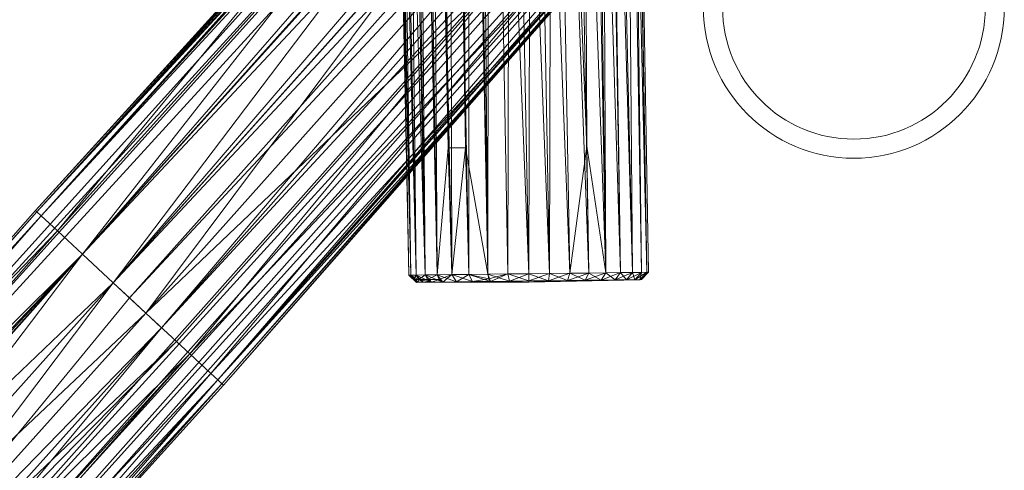
# Model space of a CAD drawing. Units: millimetres. Extents: x -11559 to 8748, y -5126 to 3831.
# Drawn here: x 6701 to 7215, y -1440 to -1205 of the extents above; entities that cross this region are included whole.
import ezdxf

# ---------------------------------------------------------------- set-up
doc = ezdxf.new("R2010")
doc.units = ezdxf.units.MM
doc.linetypes.add('K5LT32778', pattern=[0])
doc.linetypes.add('K5LT32781', pattern=[0])
doc.layers.get('0').update_dxf_attribs({"true_color": 0x5890e1})

# ---------------------------------------------------------------- blocks, each defined once
blk = doc.blocks.new('U5')
at = {"color": 121, "linetype": 'K5LT32778', "lineweight": 18, "true_color": 0xa6e5e5}
for p, q in [((7060.64, -917.91), (6709.67, -1304.09)), ((6709.67, -1304.09), (7061.34, -918.56)), ((7060.64, -917.91), (6710.42, -1304.79)), ((7061.34, -918.56), (6710.42, -1304.79)), ((7061.34, -918.56), (6710.42, -1304.79)), ((6348.96, -1719.43), (7066.79, -923.62)), ((7063.41, -920.48), (6710.42, -1304.79)), ((7063.41, -920.48), (6712.63, -1306.84)), ((6712.63, -1306.84), (7066.79, -923.62)), ((7071.37, -927.88), (6348.96, -1719.43)), ((7071.37, -927.88), (6353.66, -1723.79)), ((7077.02, -933.13), (6353.66, -1723.79)), ((7077.02, -933.13), (6734.17, -1326.86)), ((7083.56, -939.21), (6734.17, -1326.86)), ((7090.81, -945.94), (6734.17, -1326.86)), ((6750.17, -1341.72), (7090.81, -945.94)), ((7098.53, -953.11), (6750.17, -1341.72)), ((6750.17, -1341.72), (7106.49, -960.5)), ((7106.49, -960.5), (6758.68, -1349.62)), ((7114.45, -967.9), (6758.68, -1349.62)), ((7114.45, -967.9), (6775.44, -1365.19)), ((7122.17, -975.07), (6775.44, -1365.19)), ((7129.41, -981.8), (6600.18, -1575.95)), ((7129.41, -981.8), (6775.44, -1365.19)), ((6600.18, -1575.95), (7135.96, -987.88)), ((7135.96, -987.88), (6607.05, -1582.33)), ((7141.61, -993.13), (6607.05, -1582.33)), ((7141.61, -993.13), (6612.99, -1587.85)), ((6612.99, -1587.85), (7146.19, -997.38)), ((7146.19, -997.38), (6617.8, -1592.31)), ((7146.19, -997.38), (6804.74, -1392.41)), ((7149.57, -1000.53), (6804.74, -1392.41)), ((7151.64, -1002.44), (6804.74, -1392.41)), ((6806.94, -1394.46), (7151.64, -1002.44)), ((7152.34, -1003.09), (6806.94, -1394.46)), ((6807.69, -1395.15), (7151.63, -1002.44)), ((7152.34, -1003.09), (6807.69, -1395.15)), ((6888.27, -1111.95), (6710.42, -1304.79)), ((6712.63, -1306.84), (6888.27, -1111.95)), ((6721.14, -1314.74), (6888.27, -1111.95)), ((6721.14, -1314.74), (6896.64, -1119.73)), ((6734.17, -1326.86), (6896.64, -1119.73)), ((6734.17, -1326.86), (6909.46, -1131.64)), ((6750.17, -1341.72), (6909.46, -1131.64)), ((6750.17, -1341.72), (6925.19, -1146.26)), ((6767.19, -1357.53), (6925.19, -1146.26)), ((6767.19, -1357.53), (6941.93, -1161.81)), ((6767.19, -1357.53), (6957.66, -1176.42)), ((6783.19, -1372.39), (6957.66, -1176.42)), ((6790.18, -1378.89), (6957.66, -1176.42)), ((6790.18, -1378.89), (6970.49, -1188.33)), ((6970.49, -1188.33), (6801.12, -1389.05)), ((6978.86, -1196.11), (6801.12, -1389.05)), ((6804.74, -1392.41), (6978.86, -1196.11)), ((6804.74, -1392.41), (6981.03, -1198.12)), ((6807.69, -1395.15), (6981.03, -1198.12)), ((6709.67, -1304.09), (6527.96, -1508.85)), ((6527.96, -1508.85), (6710.42, -1304.79)), ((6527.96, -1508.85), (6710.42, -1304.79)), ((6710.42, -1304.79), (6528.69, -1509.53)), ((6709.67, -1304.09), (6710.42, -1304.79)), ((6709.67, -1304.09), (6710.42, -1304.79)), ((6712.63, -1306.84), (6710.42, -1304.79)), ((6712.63, -1306.84), (6710.42, -1304.79)), ((6712.63, -1306.84), (6345.49, -1716.2)), ((6348.96, -1719.43), (6712.63, -1306.84)), ((6712.63, -1306.84), (6527.96, -1508.85)), ((6712.63, -1306.84), (6528.69, -1509.53)), ((6712.63, -1306.84), (6530.86, -1511.55)), ((6712.63, -1306.84), (6721.14, -1314.74)), ((6721.14, -1314.74), (6530.86, -1511.55)), ((6721.14, -1314.74), (6539.22, -1519.31)), ((6721.14, -1314.74), (6734.17, -1326.86)), ((6734.17, -1326.86), (6353.66, -1723.79)), ((6359.46, -1729.18), (6734.17, -1326.86)), ((6366.18, -1735.42), (6734.17, -1326.86)), ((6734.17, -1326.86), (6539.22, -1519.31)), ((6734.17, -1326.86), (6552.03, -1531.21)), ((6567.75, -1545.81), (6734.17, -1326.86)), ((6750.17, -1341.72), (6734.17, -1326.86)), ((6750.17, -1341.72), (6734.17, -1326.86)), ((6750.17, -1341.72), (6552.03, -1531.21)), ((6750.17, -1341.72), (6567.75, -1545.81)), ((6750.17, -1341.72), (6567.75, -1545.81)), ((6584.47, -1561.35), (6750.17, -1341.72)), ((6750.17, -1341.72), (6767.19, -1357.53)), ((6750.17, -1341.72), (6758.68, -1349.62)), ((6584.47, -1561.35), (6758.68, -1349.62)), ((6775.44, -1365.19), (6758.68, -1349.62)), ((6767.19, -1357.53), (6567.75, -1545.81)), ((6767.19, -1357.53), (6584.47, -1561.35)), ((6767.19, -1357.53), (6783.19, -1372.39)), ((6584.47, -1561.35), (6775.44, -1365.19)), ((6775.44, -1365.19), (6592.57, -1568.88)), ((6600.18, -1575.95), (6775.44, -1365.19)), ((6397.87, -1764.85), (6783.19, -1372.39)), ((6783.19, -1372.39), (6584.47, -1561.35)), ((6790.18, -1378.89), (6783.19, -1372.39)), ((6397.87, -1764.85), (6790.18, -1378.89)), ((6790.18, -1378.89), (6419.93, -1785.35)), ((6790.18, -1378.89), (6425.73, -1790.74)), ((6790.18, -1378.89), (6801.12, -1389.05)), ((6801.12, -1389.05), (6425.73, -1790.74)), ((6617.8, -1592.31), (6804.74, -1392.41)), ((6621.35, -1595.61), (6801.12, -1389.05)), ((6804.74, -1392.41), (6621.35, -1595.61)), ((6621.35, -1595.61), (6804.74, -1392.41)), ((6804.74, -1392.41), (6624.26, -1598.31)), ((6804.74, -1392.41), (6801.12, -1389.05)), ((6804.74, -1392.41), (6807.69, -1395.15)), ((6806.94, -1394.46), (6804.74, -1392.41)), ((6806.94, -1394.46), (6621.35, -1595.61)), ((6806.94, -1394.46), (6624.26, -1598.31)), ((6624.26, -1598.31), (6807.69, -1395.15)), ((6806.94, -1394.46), (6807.69, -1395.15))]:
    blk.add_line(p, q, dxfattribs=at)
blk = doc.blocks.new('U21')
at = {"color": 121, "linetype": 'K5LT32778', "lineweight": 18, "true_color": 0xa6e5e5}
for p, q in [((6901.13, 267.68), (6925.08, -1271.45)), ((6910.37, 267.79), (6934.1, -1271.35)), ((6910.37, 267.79), (6925.08, -1271.45)), ((6945.69, -1337.31), (6931.49, 268.04)), ((6924.72, 3.42), (6934.1, -1271.35)), ((6924.72, 3.42), (6945.69, -1337.31)), ((6896.52, -265.16), (6919.17, -1337.63)), ((6912.92, -1337.7), (6896.52, -265.16)), ((6902.88, -265.08), (6925.08, -1271.45)), ((6919.17, -1337.63), (6902.88, -265.08)), ((7007.26, -1336.58), (6992.51, -264.01)), ((6992.51, -264.01), (6997.33, -1270.59)), ((7021.22, -1336.41), (7003.14, -540.78)), ((7007.26, -1336.58), (7003.14, -540.78)), ((7014.97, -1336.48), (7003.14, -540.78)), ((6905.5, -1337.79), (6893.93, -816.97)), ((6893.93, -816.97), (6904.54, -1337.8)), ((6905.5, -1337.79), (6894.91, -816.96)), ((6894.91, -816.96), (6905.5, -1337.79)), ((6904.54, -1337.8), (6894.91, -816.96)), ((6894.91, -816.96), (6908.31, -1337.76)), ((6897.76, -816.93), (6908.31, -1337.76)), ((6912.92, -1337.7), (6897.76, -816.93)), ((6897.76, -816.93), (6905.5, -1337.79)), ((6908.31, -1337.76), (6897.76, -816.93)), ((6902.44, -816.87), (6912.92, -1337.7)), ((6908.31, -1337.76), (6902.44, -816.87)), ((6908.77, -816.8), (6912.92, -1337.7)), ((6919.17, -1337.63), (6908.77, -816.8)), ((6916.6, -816.7), (6926.88, -1337.53)), ((6919.17, -1337.63), (6916.6, -816.7)), ((6925.65, -816.6), (6926.88, -1337.53)), ((6935.81, -1337.43), (6925.65, -816.6)), ((6935.67, -816.48), (6945.69, -1337.31)), ((6935.81, -1337.43), (6935.67, -816.48)), ((6945.69, -1337.31), (6946.34, -816.35)), ((6946.34, -816.35), (6945.69, -1337.31)), ((6956.21, -1337.18), (6946.34, -816.35)), ((6967.07, -1337.06), (6946.34, -816.35)), ((6956.21, -1337.18), (6946.34, -816.35)), ((6956.21, -1337.18), (6957.36, -816.22)), ((6967.07, -1337.06), (6957.36, -816.22)), ((6977.93, -1336.93), (6957.36, -816.22)), ((6957.36, -816.22), (6967.07, -1337.05)), ((6968.37, -816.09), (6967.07, -1337.05)), ((6977.93, -1336.93), (6968.37, -816.09)), ((6968.37, -816.09), (6988.46, -1336.8)), ((6977.93, -1336.93), (6968.37, -816.09)), ((6977.93, -1336.93), (6979.05, -815.96)), ((6979.05, -815.96), (6997.33, -1270.59)), ((6979.05, -815.96), (6988.46, -1336.8)), ((6988.46, -1336.8), (6979.05, -815.96)), ((6998.34, -1336.68), (6979.05, -815.96)), ((6989.07, -815.84), (7007.26, -1336.58)), ((6998.34, -1336.68), (6989.07, -815.84)), ((6998.12, -815.73), (7007.26, -1336.58)), ((7014.97, -1336.48), (6998.12, -815.73)), ((7021.22, -1336.41), (7005.94, -815.64)), ((7014.97, -1336.48), (7005.94, -815.64)), ((7016.96, -815.51), (7028.65, -1336.32)), ((7016.96, -815.51), (7021.22, -1336.41)), ((7025.83, -1336.35), (7016.96, -815.51)), ((7016.96, -815.51), (7021.22, -1336.41)), ((7025.83, -1336.35), (7016.96, -815.51)), ((7028.65, -1336.32), (7019.81, -815.47)), ((7025.83, -1336.35), (7019.81, -815.47)), ((7020.78, -815.46), (7028.65, -1336.32)), ((7020.78, -815.46), (7028.65, -1336.32)), ((7029.6, -1336.31), (7020.78, -815.46)), ((6919.17, -1337.63), (6925.08, -1271.45)), ((6925.08, -1271.45), (6934.1, -1271.35)), ((6926.88, -1337.53), (6925.08, -1271.45)), ((6926.88, -1337.53), (6934.1, -1271.35)), ((6945.69, -1337.31), (6934.1, -1271.35)), ((6935.81, -1337.43), (6934.1, -1271.35)), ((6988.46, -1336.8), (6997.33, -1270.59)), ((7007.26, -1336.58), (6997.33, -1270.59)), ((6998.34, -1336.68), (6997.33, -1270.59)), ((6904.54, -1337.8), (6905.5, -1337.79)), ((6905.5, -1337.79), (6904.54, -1337.8)), ((6908.4, -1341.54), (6904.54, -1337.8)), ((6909.3, -1341.53), (6904.54, -1337.8)), ((6906.94, -1340.14), (6904.54, -1337.8)), ((6908.31, -1337.76), (6905.5, -1337.79)), ((6905.5, -1337.79), (6908.31, -1337.76)), ((6909.3, -1341.53), (6905.5, -1337.79)), ((6911.95, -1341.5), (6905.5, -1337.79)), ((6905.5, -1337.79), (6906.94, -1340.14)), ((6906.94, -1340.14), (6908.31, -1337.76)), ((6909.69, -1340.11), (6906.94, -1340.14)), ((6909.3, -1341.53), (6906.94, -1340.14)), ((6908.4, -1341.54), (6906.94, -1340.14)), ((6908.31, -1337.76), (6912.92, -1337.7)), ((6912.92, -1337.7), (6908.31, -1337.76)), ((6911.95, -1341.5), (6908.31, -1337.76)), ((6916.28, -1341.45), (6908.31, -1337.76)), ((6909.69, -1340.11), (6908.31, -1337.76)), ((6909.69, -1340.11), (6909.3, -1341.53)), ((6909.69, -1340.11), (6912.92, -1337.7)), ((6909.69, -1340.11), (6914.2, -1340.05)), ((6909.69, -1340.11), (6916.28, -1341.45)), ((6912.92, -1337.7), (6919.17, -1337.63)), ((6919.17, -1337.63), (6912.92, -1337.7)), ((6916.28, -1341.45), (6912.92, -1337.7)), ((6922.15, -1341.38), (6912.92, -1337.7)), ((6914.2, -1340.05), (6912.92, -1337.7)), ((6914.2, -1340.05), (6919.17, -1337.63)), ((6920.3, -1339.98), (6914.2, -1340.05)), ((6916.28, -1341.45), (6914.2, -1340.05)), ((6920.3, -1339.98), (6916.28, -1341.45)), ((6926.88, -1337.53), (6919.17, -1337.63)), ((6919.17, -1337.63), (6926.88, -1337.53)), ((6922.15, -1341.38), (6919.17, -1337.63)), ((6929.39, -1341.29), (6919.17, -1337.63)), ((6920.3, -1339.98), (6919.17, -1337.63)), ((6920.3, -1339.98), (6926.88, -1337.53)), ((6920.3, -1339.98), (6922.15, -1341.38)), ((6922.15, -1341.38), (6926.88, -1337.53)), ((6935.81, -1337.43), (6926.88, -1337.53)), ((6935.81, -1337.43), (6926.88, -1337.53)), ((6929.39, -1341.29), (6926.88, -1337.53)), ((6937.78, -1341.19), (6926.88, -1337.53)), ((6929.39, -1341.29), (6926.88, -1337.53)), ((6929.39, -1341.29), (6935.81, -1337.43)), ((6935.81, -1337.43), (6945.69, -1337.31)), ((6935.81, -1337.43), (6945.69, -1337.31)), ((6937.78, -1341.19), (6935.81, -1337.43)), ((6947.06, -1341.08), (6935.81, -1337.43)), ((6937.78, -1341.19), (6935.81, -1337.43)), ((6935.81, -1337.43), (6946.22, -1339.67)), ((6937.78, -1341.19), (6946.22, -1339.67)), ((6947.06, -1341.08), (6937.78, -1341.19)), ((6947.06, -1341.08), (6937.78, -1341.19)), ((6956.21, -1337.18), (6945.69, -1337.31)), ((6956.21, -1337.18), (6945.69, -1337.31)), ((6947.06, -1341.08), (6945.69, -1337.31)), ((6956.95, -1340.96), (6945.69, -1337.31)), ((6945.69, -1337.31), (6946.22, -1339.67)), ((6956.21, -1337.18), (6946.22, -1339.67)), ((6947.06, -1341.08), (6946.22, -1339.67)), ((6947.06, -1341.08), (6956.21, -1337.18)), ((6947.06, -1341.08), (6956.95, -1340.96)), ((6947.06, -1341.08), (6956.95, -1340.96)), ((6947.06, -1341.08), (6967.16, -1341.47)), ((6947.06, -1341.08), (6967.16, -1341.47)), ((6956.21, -1337.18), (6967.07, -1337.05)), ((6956.21, -1337.18), (6967.07, -1337.06)), ((6956.95, -1340.96), (6956.21, -1337.18)), ((6967.15, -1340.84), (6956.21, -1337.18)), ((6956.95, -1340.96), (6956.21, -1337.18)), ((6956.95, -1340.96), (6967.07, -1337.06)), ((6967.15, -1340.84), (6956.95, -1340.96)), ((6967.15, -1340.84), (6956.95, -1340.96)), ((6956.95, -1340.96), (6967.16, -1341.47)), ((6956.95, -1340.96), (6967.16, -1341.47)), ((6977.93, -1336.93), (6967.07, -1337.06)), ((6977.93, -1336.93), (6967.07, -1337.05)), ((6967.15, -1340.84), (6967.07, -1337.05)), ((6977.35, -1340.72), (6967.07, -1337.05)), ((6967.15, -1340.84), (6967.07, -1337.06)), ((6967.15, -1340.84), (6977.93, -1336.93)), ((6967.15, -1340.84), (6977.35, -1340.72)), ((6967.15, -1340.84), (6977.35, -1340.72)), ((6967.15, -1340.84), (6967.16, -1341.47)), ((6967.15, -1340.84), (6967.16, -1341.47)), ((7025.89, -1340.14), (6967.16, -1341.47)), ((7024.99, -1340.15), (6967.16, -1341.47)), ((7024.99, -1340.15), (6967.16, -1341.47)), ((7022.35, -1340.18), (6967.16, -1341.47)), ((7022.35, -1340.18), (6967.16, -1341.47)), ((7018.02, -1340.24), (6967.16, -1341.47)), ((7018.02, -1340.24), (6967.16, -1341.47)), ((7012.15, -1340.31), (6967.16, -1341.47)), ((7012.15, -1340.31), (6967.16, -1341.47)), ((7004.9, -1340.39), (6967.16, -1341.47)), ((7004.9, -1340.39), (6967.16, -1341.47)), ((6996.52, -1340.49), (6967.16, -1341.47)), ((6996.52, -1340.49), (6967.16, -1341.47)), ((6987.24, -1340.6), (6967.16, -1341.47)), ((6987.24, -1340.6), (6967.16, -1341.47)), ((6977.35, -1340.72), (6967.16, -1341.47)), ((6977.35, -1340.72), (6967.16, -1341.47)), ((6977.35, -1340.72), (6988.46, -1336.8)), ((6977.35, -1340.72), (6977.93, -1336.93)), ((6977.35, -1340.72), (6977.93, -1336.93)), ((6987.24, -1340.6), (6977.35, -1340.72)), ((6987.24, -1340.6), (6977.35, -1340.72)), ((6977.93, -1336.93), (6988.46, -1336.8)), ((6977.93, -1336.93), (6988.46, -1336.8)), ((6987.24, -1340.6), (6977.93, -1336.93)), ((6987.24, -1340.6), (6998.34, -1336.68)), ((6987.24, -1340.6), (6988.46, -1336.8)), ((6987.24, -1340.6), (6988.46, -1336.8)), ((6987.24, -1340.6), (6996.52, -1340.49)), ((6987.24, -1340.6), (6996.52, -1340.49)), ((6998.34, -1336.68), (6988.46, -1336.8)), ((6998.34, -1336.68), (6988.46, -1336.8)), ((6996.52, -1340.49), (6988.46, -1336.8)), ((6996.52, -1340.49), (7007.26, -1336.58)), ((6996.52, -1340.49), (6998.34, -1336.68)), ((6996.52, -1340.49), (6998.34, -1336.68)), ((7004.9, -1340.39), (6996.52, -1340.49)), ((7004.9, -1340.39), (6996.52, -1340.49)), ((6998.34, -1336.68), (7007.26, -1336.58)), ((6998.34, -1336.68), (7007.26, -1336.58)), ((7004.9, -1340.39), (6998.34, -1336.68)), ((7004.9, -1340.39), (7014.97, -1336.48)), ((7004.9, -1340.39), (7007.26, -1336.58)), ((7004.9, -1340.39), (7007.26, -1336.58)), ((7004.9, -1340.39), (7012.15, -1340.31)), ((7004.9, -1340.39), (7012.15, -1340.31)), ((7014.97, -1336.48), (7007.26, -1336.58)), ((7014.97, -1336.48), (7007.26, -1336.58)), ((7012.15, -1340.31), (7007.26, -1336.58)), ((7012.15, -1340.31), (7021.22, -1336.41)), ((7012.15, -1340.31), (7014.97, -1336.48)), ((7012.15, -1340.31), (7014.97, -1336.48)), ((7018.02, -1340.24), (7012.15, -1340.31)), ((7018.02, -1340.24), (7012.15, -1340.31)), ((7014.97, -1336.48), (7021.22, -1336.41)), ((7014.97, -1336.48), (7021.22, -1336.41)), ((7018.02, -1340.24), (7014.97, -1336.48)), ((7018.02, -1340.24), (7025.83, -1336.35)), ((7018.02, -1340.24), (7021.22, -1336.41)), ((7018.02, -1340.24), (7021.22, -1336.41)), ((7018.02, -1340.24), (7022.35, -1340.18)), ((7018.02, -1340.24), (7022.35, -1340.18)), ((7025.83, -1336.35), (7021.22, -1336.41)), ((7025.83, -1336.35), (7021.22, -1336.41)), ((7022.35, -1340.18), (7021.22, -1336.41)), ((7022.35, -1340.18), (7028.65, -1336.32)), ((7022.35, -1340.18), (7025.83, -1336.35)), ((7022.35, -1340.18), (7025.83, -1336.35)), ((7024.99, -1340.15), (7022.35, -1340.18)), ((7024.99, -1340.15), (7022.35, -1340.18)), ((7024.99, -1340.15), (7029.6, -1336.31)), ((7024.99, -1340.15), (7028.65, -1336.32)), ((7024.99, -1340.15), (7028.65, -1336.32)), ((7024.99, -1340.15), (7025.83, -1336.35)), ((7024.99, -1340.15), (7025.89, -1340.14)), ((7024.99, -1340.15), (7025.89, -1340.14)), ((7025.83, -1336.35), (7028.65, -1336.32)), ((7025.83, -1336.35), (7028.65, -1336.32)), ((7025.89, -1340.14), (7029.6, -1336.31)), ((7025.89, -1340.14), (7028.65, -1336.32)), ((7029.6, -1336.31), (7028.65, -1336.32)), ((7029.6, -1336.31), (7028.65, -1336.32)), ((6908.4, -1341.54), (6967.16, -1341.47)), ((6909.3, -1341.53), (6908.4, -1341.54)), ((6909.3, -1341.53), (6908.4, -1341.54)), ((6916.28, -1341.45), (6909.3, -1341.53)), ((6909.3, -1341.53), (6967.16, -1341.47)), ((6909.3, -1341.53), (6967.16, -1341.47)), ((6909.3, -1341.53), (6911.95, -1341.5)), ((6916.28, -1341.45), (6911.95, -1341.5)), ((6911.95, -1341.5), (6967.16, -1341.47)), ((6916.28, -1341.45), (6922.15, -1341.38)), ((6916.28, -1341.45), (6922.15, -1341.38)), ((6916.28, -1341.45), (6967.16, -1341.47)), ((6916.28, -1341.45), (6967.16, -1341.47)), ((6929.39, -1341.29), (6922.15, -1341.38)), ((6929.39, -1341.29), (6922.15, -1341.38)), ((6922.15, -1341.38), (6967.16, -1341.47)), ((6922.15, -1341.38), (6967.16, -1341.47)), ((6929.39, -1341.29), (6937.78, -1341.19)), ((6929.39, -1341.29), (6937.78, -1341.19)), ((6929.39, -1341.29), (6967.16, -1341.47)), ((6929.39, -1341.29), (6967.16, -1341.47)), ((6937.78, -1341.19), (6967.16, -1341.47)), ((6937.78, -1341.19), (6967.16, -1341.47))]:
    blk.add_line(p, q, dxfattribs=at)
blk = doc.blocks.new('U78')
at = {"color": 121, "linetype": 'K5LT32781', "lineweight": 18, "true_color": 0x99e4d6}
blk.add_lwpolyline([(7215.22, -1198.34), (7215.12, -1194.3), (7214.82, -1190.32), (7214.32, -1186.39), (7213.63, -1182.53), (7212.75, -1178.73), (7211.69, -1175.01), (7210.45, -1171.36), (7209.05, -1167.8), (7207.48, -1164.32), (7205.74, -1160.94), (7203.85, -1157.65), (7201.81, -1154.47), (7199.62, -1151.39), (7197.29, -1148.42), (7194.82, -1145.57), (7192.22, -1142.85), (7189.49, -1140.25), (7186.64, -1137.78), (7183.67, -1135.45), (7180.6, -1133.26), (7177.41, -1131.21), (7174.12, -1129.32), (7170.74, -1127.59), (7167.26, -1126.01), (7163.7, -1124.61), (7160.05, -1123.37), (7156.33, -1122.31), (7152.53, -1121.44), (7148.67, -1120.74), (7144.74, -1120.25), (7140.76, -1119.94), (7136.73, -1119.84), (7132.69, -1119.94), (7128.71, -1120.25), (7124.78, -1120.74), (7120.92, -1121.44), (7117.12, -1122.31), (7113.4, -1123.37), (7109.75, -1124.61), (7106.19, -1126.01), (7102.71, -1127.59), (7099.33, -1129.32), (7096.04, -1131.21), (7092.85, -1133.26), (7089.78, -1135.45), (7086.81, -1137.78), (7083.96, -1140.25), (7081.23, -1142.85), (7078.63, -1145.57), (7076.17, -1148.42), (7073.83, -1151.39), (7071.64, -1154.47), (7069.6, -1157.65), (7067.71, -1160.94), (7065.98, -1164.32), (7064.4, -1167.8), (7063, -1171.36), (7061.76, -1175.01), (7060.7, -1178.73), (7059.82, -1182.53), (7059.13, -1186.39), (7058.63, -1190.32), (7058.33, -1194.3), (7058.23, -1198.34), (7058.33, -1202.37), (7058.63, -1206.36), (7059.13, -1210.28), (7059.82, -1214.15), (7060.7, -1217.94), (7061.76, -1221.66), (7063, -1225.31), (7064.4, -1228.87), (7065.98, -1232.35), (7067.71, -1235.74), (7069.6, -1239.02), (7071.64, -1242.21), (7073.83, -1245.29), (7076.17, -1248.25), (7078.63, -1251.1), (7081.23, -1253.83), (7083.96, -1256.43), (7086.81, -1258.9), (7089.78, -1261.23), (7092.85, -1263.42), (7096.04, -1265.46), (7099.33, -1267.35), (7102.71, -1269.09), (7106.19, -1270.66), (7109.75, -1272.07), (7113.4, -1273.3), (7117.12, -1274.36), (7120.92, -1275.24), (7124.78, -1275.93), (7128.71, -1276.43), (7132.69, -1276.73), (7136.73, -1276.83), (7140.76, -1276.73), (7144.74, -1276.43), (7148.67, -1275.93), (7152.53, -1275.24), (7156.33, -1274.36), (7160.05, -1273.3), (7163.7, -1272.07), (7167.26, -1270.66), (7170.74, -1269.09), (7174.12, -1267.35), (7177.41, -1265.46), (7180.6, -1263.42), (7183.67, -1261.23), (7186.64, -1258.9), (7189.49, -1256.43), (7192.22, -1253.83), (7194.82, -1251.1), (7197.29, -1248.25), (7199.62, -1245.29), (7201.81, -1242.21), (7203.85, -1239.02), (7205.74, -1235.74), (7207.48, -1232.35), (7209.05, -1228.87), (7210.45, -1225.31), (7211.69, -1221.66), (7212.75, -1217.94), (7213.63, -1214.15), (7214.32, -1210.28), (7214.82, -1206.36), (7215.12, -1202.37)], close=True, dxfattribs=at)
blk = doc.blocks.new('U79')
at = {"color": 121, "linetype": 'K5LT32781', "lineweight": 18, "true_color": 0x99e4d6}
blk.add_lwpolyline([(7205.27, -1198.34), (7205.19, -1194.81), (7204.92, -1191.33), (7204.48, -1187.91), (7203.88, -1184.53), (7203.11, -1181.22), (7202.19, -1177.96), (7201.11, -1174.78), (7199.88, -1171.67), (7198.51, -1168.63), (7196.99, -1165.68), (7195.34, -1162.81), (7193.56, -1160.03), (7191.65, -1157.34), (7189.61, -1154.75), (7187.45, -1152.26), (7185.18, -1149.88), (7182.8, -1147.61), (7180.31, -1145.45), (7177.72, -1143.42), (7175.04, -1141.5), (7172.26, -1139.72), (7169.38, -1138.07), (7166.43, -1136.55), (7163.39, -1135.18), (7160.28, -1133.95), (7157.1, -1132.87), (7153.85, -1131.95), (7150.53, -1131.18), (7147.16, -1130.58), (7143.73, -1130.14), (7140.25, -1129.88), (7136.73, -1129.79), (7133.2, -1129.88), (7129.72, -1130.14), (7126.29, -1130.58), (7122.92, -1131.18), (7119.61, -1131.95), (7116.35, -1132.87), (7113.17, -1133.95), (7110.06, -1135.18), (7107.02, -1136.55), (7104.07, -1138.07), (7101.2, -1139.72), (7098.41, -1141.5), (7095.73, -1143.42), (7093.14, -1145.45), (7090.65, -1147.61), (7088.27, -1149.88), (7086, -1152.26), (7083.84, -1154.75), (7081.81, -1157.34), (7079.89, -1160.03), (7078.11, -1162.81), (7076.46, -1165.68), (7074.94, -1168.63), (7073.57, -1171.67), (7072.34, -1174.78), (7071.26, -1177.96), (7070.34, -1181.22), (7069.57, -1184.53), (7068.97, -1187.91), (7068.53, -1191.33), (7068.27, -1194.81), (7068.18, -1198.34), (7068.27, -1201.86), (7068.53, -1205.34), (7068.97, -1208.77), (7069.57, -1212.14), (7070.34, -1215.46), (7071.26, -1218.71), (7072.34, -1221.89), (7073.57, -1225), (7074.94, -1228.04), (7076.46, -1231), (7078.11, -1233.87), (7079.89, -1236.65), (7081.81, -1239.34), (7083.84, -1241.93), (7086, -1244.41), (7088.27, -1246.8), (7090.65, -1249.07), (7093.14, -1251.22), (7095.73, -1253.26), (7098.41, -1255.17), (7101.2, -1256.95), (7104.07, -1258.61), (7107.02, -1260.12), (7110.06, -1261.49), (7113.17, -1262.72), (7116.35, -1263.8), (7119.61, -1264.73), (7122.92, -1265.49), (7126.29, -1266.09), (7129.72, -1266.53), (7133.2, -1266.8), (7136.73, -1266.89), (7140.25, -1266.8), (7143.73, -1266.53), (7147.16, -1266.09), (7150.53, -1265.49), (7153.85, -1264.73), (7157.1, -1263.8), (7160.28, -1262.72), (7163.39, -1261.49), (7166.43, -1260.12), (7169.38, -1258.61), (7172.26, -1256.95), (7175.04, -1255.17), (7177.72, -1253.26), (7180.31, -1251.22), (7182.8, -1249.07), (7185.18, -1246.8), (7187.45, -1244.41), (7189.61, -1241.93), (7191.65, -1239.34), (7193.56, -1236.65), (7195.34, -1233.87), (7196.99, -1231), (7198.51, -1228.04), (7199.88, -1225), (7201.11, -1221.89), (7202.19, -1218.71), (7203.11, -1215.46), (7203.88, -1212.14), (7204.48, -1208.77), (7204.92, -1205.34), (7205.19, -1201.86)], close=True, dxfattribs=at)

msp = doc.modelspace()

# ---------------------------------------------------------------- block references
for name in ['U21', 'U5', 'U78', 'U79']:
    msp.add_blockref(name, (0, 0))

doc.saveas('drawing.dxf')
